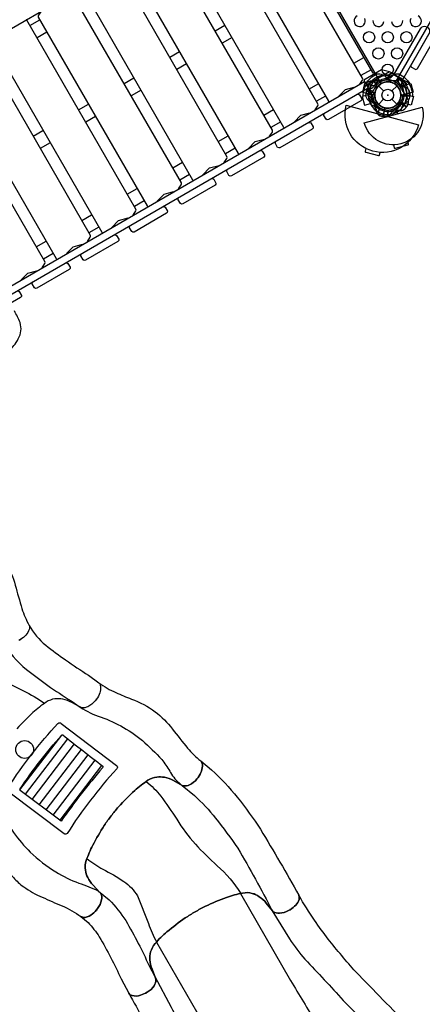
# Model space of a CAD drawing. Extents: x -391 to 458, y -353 to 410.
# Drawn here: x -188 to -134, y -243 to -112 of the extents above; entities that cross this region are included whole.
import ezdxf

# ---------------------------------------------------------------- set-up
doc = ezdxf.new("R2010")
doc.units = 0
doc.header["$LTSCALE"] = 10
doc.header["$MEASUREMENT"] = 0
doc.layers.get('Defpoints').update_dxf_attribs({"linetype": 'CONTINUOUS'})
for name, color, linetype in [('PW_CHECK', 220, 'CONTINUOUS'), ('PW_DIMS_ASTM', 30, 'CONTINUOUS'), ('PW_STRUCTURE', 140, 'CONTINUOUS')]:
    doc.layers.add(name, color=color, linetype=linetype)
doc.styles.get("Standard").update_dxf_attribs({"font": 'tahoma.ttf', "width": 0.9})
doc.dimstyles.new('PW_Imperial', dxfattribs={"dimtxt": 5, "dimasz": 5, "dimexe": 2, "dimexo": 4, "dimgap": 1, "dimtad": 0, "dimtih": 1, "dimtoh": 1, "dimdec": 0, "dimrnd": 1, "dimzin": 0, "dimdsep": 46, "dimlunit": 3, "dimtxsty": 'Standard', "dimcen": 0.09, "dimse1": 1, "dimse2": 1, "dimadec": 0, "dimazin": 0, "dimtfac": 1, "dimtdec": 0, "dimtofl": 0, "dimtmove": 0, "dimatfit": 3, "dimfxl": 1, "dimtolj": 1, "dimtzin": 0, "dimarcsym": 0})

# ---------------------------------------------------------------- blocks, each defined once
blk = doc.blocks.new('*D3')
at = {"layer": 'Defpoints', "color": 0, "transparency": 16777216}
for p in [(-376.93, 379.07), (-73.28, 379.07), (-173.72, -352.56)]:
    blk.add_point(p, dxfattribs=at)
at = {"layer": 'PW_DIMS_ASTM', "color": 0, "lineweight": -2, "transparency": 16777216}
for p, q in [((-376.93, 374.07), (-376.93, 21.13)), ((-376.93, -347.56), (-376.93, 5.39))]:
    blk.add_line(p, q, dxfattribs=at)
at = {"layer": 'PW_DIMS_ASTM', "color": 0, "transparency": 16777216}
for points in [[(-377.77, 374.07), (-376.1, 374.07), (-376.93, 379.07)], [(-377.77, -347.56), (-376.1, -347.56), (-376.93, -352.56)]]:
    blk.add_solid(points, dxfattribs=at)
at = {"layer": 'PW_DIMS_ASTM', "color": 0, "transparency": 16777216, "char_height": 5, "attachment_point": 5}
for s, insert in [("\\A1;61'", (-376.93, 16.86)), ('\\A1;[18.58M]', (-376.93, 8.99))]:
    blk.add_mtext(s, dxfattribs=dict(at, insert=insert))
blk = doc.blocks.new('*D4')
at = {"layer": 'Defpoints', "color": 0, "transparency": 16777216}
for p in [(457.07, 403.07), (457.07, -111.23), (-352.93, -155.85)]:
    blk.add_point(p, dxfattribs=at)
at = {"layer": 'PW_DIMS_ASTM', "color": 0, "lineweight": -2, "transparency": 16777216}
for p, q in [((-347.93, 403.07), (39.12, 403.07)), ((452.07, 403.07), (65.01, 403.07))]:
    blk.add_line(p, q, dxfattribs=at)
at = {"layer": 'PW_DIMS_ASTM', "color": 0, "transparency": 16777216}
for points in [[(-347.93, 403.9), (-347.93, 402.24), (-352.93, 403.07)], [(452.07, 403.9), (452.07, 402.24), (457.07, 403.07)]]:
    blk.add_solid(points, dxfattribs=at)
at = {"layer": 'PW_DIMS_ASTM', "color": 0, "transparency": 16777216, "char_height": 5, "attachment_point": 5}
for s, insert in [('\\A1;67\'-6"', (52.07, 406.67)), ('\\A1;[20.57M]', (52.07, 398.8))]:
    blk.add_mtext(s, dxfattribs=dict(at, insert=insert))

msp = doc.modelspace()

# ---------------------------------------------------------------- linework, layer by layer
at = {"layer": 'PW_CHECK'}
for p in [(-138.67, -121.63, 0), (-138.67, -121.63, 0), (-138.67, -121.63, 72), (-138.67, -121.63, 72), (-138.67, -121.63, -6), (-138.67, -121.63, 4), (-187.74, -194.31, 56), (-187.74, -194.31, 56), (-177.6, -202.27, 43.99), (-177.6, -202.27, 43.99), (-177.59, -202.27, 43.99), (-164, -212.7, 31.99), (-164, -212.7, 31.99), (-177.56, -230.36, 31.99), (-177.56, -230.36, 31.99), (-151.7, -230.35, 19.99), (-151.7, -230.35, 19.99), (-170.98, -241.48, 19.99), (-170.98, -241.48, 19.99)]:
    msp.add_point(p, dxfattribs=at)
at = {"layer": 'PW_STRUCTURE'}
for p, q in [((-138.45, -118.53, 72), (-141.51, -120.3, 72)), ((-138.35, -118.56, 72), (-138.45, -118.53, 72)), ((-138.05, -118.7, 72), (-138.35, -118.56, 72)), ((-141.51, -120.3, 72), (-141.12, -120.97, 72)), ((-140.91, -120.32, -6), (-141.22, -121.46, -6)), ((-141.15, -120.85, 72), (-140.98, -120.78, 72)), ((-140.91, -120.32, -6), (-140.9, -120.32, -6)), ((-140.42, -119.71, 0), (-140.24, -119.74, 0)), ((-140.12, -120.63, 0), (-140.19, -120.69, 0)), ((-139.9, -120.39, 0), (-139.22, -121.08, 0)), ((-138.11, -121.08, 0), (-137.43, -120.39, 0)), ((-136.42, -120.32, 4), (-136.43, -120.32, 4)), ((-136.42, -120.32, 4), (-136.11, -121.46, 4)), ((-141.27, -121.62, 4), (-141.26, -121.61, 4)), ((-141.27, -121.62, 4), (-140.96, -122.76, 4)), ((-140.51, -121.65, -6), (-141.22, -121.46, -6)), ((-140.34, -121.12, -6), (-140.51, -121.65, -6)), ((-140.42, -121.49, 72), (-140.45, -121.58, 72)), ((-140.37, -122.03, 4), (-140.25, -122.57, 4)), ((-139.9, -122.87, 0), (-139.22, -122.18, 0)), ((-138.11, -122.18, 0), (-137.43, -122.87, 0)), ((-137.08, -122.57, -6), (-136.96, -122.02, -6)), ((-136.82, -121.65, 4), (-136.99, -121.12, 4)), ((-135.71, -121.71, 72), (-136.91, -121.71, 72)), ((-136.11, -121.46, 4), (-136.82, -121.65, 4)), ((-136.06, -121.61, -6), (-136.37, -122.76, -6)), ((-136.06, -121.61, -6), (-136.07, -121.61, -6)), ((-135.72, -121.38, 72), (-135.71, -121.71, 72)), ((-140.25, -122.57, 4), (-140.96, -122.76, 4)), ((-139.35, -124.51, 72), (-139.04, -123.35, 72)), ((-136.14, -123.18, 0), (-137.18, -122.58, 0)), ((-136.37, -122.76, -6), (-137.08, -122.57, -6)), ((-135.99, -122.88, 0), (-136.14, -123.18, 0)), ((-139.67, -124.41, 72), (-139.35, -124.51, 72))]:
    msp.add_line(p, q, dxfattribs=at)
at = {"layer": 'PW_STRUCTURE', "linetype": 'Continuous'}
for p, q in [((-138.06, -119.1, 0), (-137.93, -118.93, 0)), ((-137.86, -118.92, 0), (-136.73, -119.57, 0)), ((-136.7, -119.65, 0), (-136.77, -119.84, 0))]:
    msp.add_line(p, q, dxfattribs=at)
at = {"layer": 'PW_STRUCTURE'}
for points, elevation in [([(-121.56, -91.99), (-137.78, -120.09, 0.267949), (-139.56, -120.09), (-155.78, -91.99, 0.267949), (-154.88, -90.45), (-122.45, -90.45, 0.267949)], 72), ([(-135.5, -117.9), (-135.01, -118.18, 0.376648), (-134.7, -118.08), (-132.2, -113.75, 0.376972), (-132.26, -113.42), (-132.75, -113.14, 0.376973), (-133.06, -113.25), (-135.56, -117.58, 0.376647)], 0), ([(-144.21, -122.99), (-134.55, -125.58, -0.999545), (-144.21, -122.99)], -6), ([(-141.82, -125.32), (-134.09, -123.25, -0.999427), (-141.82, -125.32)], 4), ([(-181.91, -220.24), (-189.28, -214.68, -0.399752), (-189.38, -214.08, -0.045784), (-182.73, -205.49, -0.446592), (-182.31, -205.49), (-174.93, -211.09, -0.432578), (-174.88, -211.57, 0.044788), (-181.49, -220.17, -0.419074)], 43.99), ([(-182.31, -218.52), (-187.78, -214.43, -0.242115), (-187.78, -214.23, -0.036736), (-182.26, -207.09, -0.335555), (-182.09, -207.04, 0.001332), (-176.74, -211.2, -0.26299), (-176.79, -211.41, 0.022561)], 43.99)]:
    msp.add_lwpolyline(points, format="xyb", close=True, dxfattribs=dict(at, elevation=elevation))
for points, elevation in [([(-215.89, -128.27), (-156.65, -94.07)], 72), ([(-140.42, -118.6), (-140.63, -118.72), (-155.13, -93.61), (-154.92, -93.48)], 72), ([(-186.48, -112.34), (-185.16, -111.58)], 72), ([(-161.73, -113.06), (-160.43, -112.31)], 72), ([(-184.21, -113.22), (-185.53, -113.98)], 72), ([(-159.48, -113.96), (-160.78, -114.71)], 72), ([(-167.81, -116.57), (-166.51, -115.82)], 72), ([(-143.2, -117.37), (-141.86, -116.6)], 72), ([(-165.56, -117.47), (-166.86, -118.22)], 72), ([(-140.91, -118.25), (-142.25, -119.02)], 72), ([(-138.45, -118.53), (-139.5, -118.27), (-141.89, -119.65), (-141.51, -120.3)], 72), ([(-173.9, -120.09), (-172.59, -119.33)], 72), ([(-138.05, -118.7), (-137.87, -118.78)], 72), ([(-201.03, -154.01), (-141.79, -119.81)], 72), ([(-141.28, -120.7), (-200.52, -154.9)], 72), ([(-149.15, -120.81), (-147.96, -120.13)], 72), ([(-145.21, -121.78), (-144.34, -120.89), (-143.14, -120.59)], 72), ([(-140.9, -120.32), (-141.76, -120.09), (-142.06, -121.24), (-141.22, -121.46)], -6), ([(-140.19, -120.69), (-140.23, -120.72)], 0), ([(-138.23, -119.9), (-138.19, -119.89)], 72), ([(-136.43, -120.32), (-135.57, -120.09), (-135.27, -121.23), (-136.11, -121.46)], 4), ([(-171.64, -120.98), (-172.95, -121.73)], 72), ([(-147.01, -121.77), (-148.2, -122.45)], 72), ([(-141.26, -121.61), (-142.11, -121.84), (-141.8, -122.99), (-140.96, -122.76)], 4), ([(-140.45, -121.58), (-140.48, -121.63)], 72), ([(-135.71, -121.71), (-136.92, -121.71)], 72), ([(-136.92, -121.73), (-135.71, -121.73)], 72), ([(-136.07, -121.61), (-135.22, -121.84), (-135.53, -122.99), (-136.37, -122.76)], -6), ([(-179.98, -123.6), (-178.66, -122.84)], 72), ([(-139.79, -123.28), (-140.02, -124.12)], -6), ([(-139.35, -124.51), (-139.04, -123.34)], 72), ([(-139.02, -123.34), (-139.33, -124.51)], 72), ([(-137.32, -124.12), (-137.55, -123.29)], 4), ([(-137.2, -122.59), (-136.15, -123.19)], 0), ([(-136.14, -123.18), (-137.19, -122.57)], 0), ([(-136.82, -123.45), (-136.58, -122.69)], 72), ([(-177.71, -124.48), (-179.03, -125.24)], 72), ([(-155.23, -124.32), (-153.93, -123.57)], 72), ([(-151.18, -125.23), (-150.3, -124.33), (-149.08, -124.02)], 72), ([(-138.82, -123.62), (-138.59, -124.46)], 4), ([(-138.75, -124.45), (-138.53, -123.62)], -6), ([(-137.39, -123.88), (-138.18, -123.92)], 72), ([(-137.98, -124.13), (-137.39, -123.59)], 0), ([(-152.98, -125.21), (-154.28, -125.96)], 72), ([(-186.05, -127.1), (-184.74, -126.35)], 72), ([(-161.31, -127.83), (-160.01, -127.08)], 72), ([(-183.79, -127.99), (-185.1, -128.75)], 72), ([(-159.06, -128.73), (-160.36, -129.48)], 72), ([(-157.27, -128.75), (-156.38, -127.84), (-155.15, -127.52)], 72), ([(-167.4, -131.34), (-166.09, -130.59)], 72), ([(-163.37, -132.26), (-162.47, -131.34), (-161.21, -131.02)], 72), ([(-165.14, -132.23), (-166.45, -132.99)], 72), ([(-173.48, -134.85), (-172.16, -134.1)], 72), ([(-169.46, -135.78), (-168.55, -134.85), (-167.28, -134.52)], 72), ([(-171.21, -135.74), (-172.53, -136.5)], 72), ([(-179.55, -138.36), (-178.24, -137.61)], 72), ([(-177.29, -139.25), (-178.6, -140.01)], 72), ([(-175.54, -139.29), (-174.63, -138.36), (-173.36, -138.03)], 72), ([(-185.63, -141.87), (-184.33, -141.12)], 72), ([(-181.61, -142.79), (-180.71, -141.87), (-179.45, -141.55)], 72), ([(-183.38, -142.77), (-184.68, -143.52)], 72), ([(-187.67, -146.3), (-186.78, -145.39), (-185.55, -145.07)], 72), ([(-187.81, -214.34), (-182.22, -207.08)], 43.99), ([(-187.07, -214.93), (-181.42, -207.57)], 43.99), ([(-186.19, -215.63), (-180.51, -208.24)], 43.99), ([(-185.24, -216.34), (-179.6, -208.98)], 43.99), ([(-184.32, -217.02), (-178.68, -209.7)], 43.99), ([(-183.39, -217.72), (-177.77, -210.4)], 43.99), ([(-182.46, -218.41), (-176.86, -211.09)], 43.99)]:
    msp.add_lwpolyline(points, dxfattribs=dict(at, elevation=elevation))
for points, elevation in [([(-142.41, -120.16), (-142.05, -119.62, 0.253663), (-142.05, -119.36), (-156.56, -94.23)], 72), ([(-160.8, -96.46), (-161.16, -97.01, 0.253644), (-161.16, -97.27), (-146.61, -122.46, 0.109893), (-146.53, -122.54)], 72), ([(-148.37, -123.6), (-148.01, -123.05, 0.246618), (-148, -122.8), (-162.55, -97.6, 0.108083), (-162.63, -97.52, 0.108083)], 72), ([(-154.45, -127.11), (-154.09, -126.56, 0.239332), (-154.08, -126.31), (-168.63, -101.11, 0.106316), (-168.71, -101.03, 0.106316)], 72), ([(-166.76, -99.9), (-167.12, -100.45, 0.246584), (-167.13, -100.71), (-152.58, -125.91, 0.108082), (-152.49, -125.99)], 72), ([(-172.84, -103.41), (-173.2, -103.96, 0.239281), (-173.21, -104.22), (-158.66, -129.42, 0.106317), (-158.57, -129.5)], 72), ([(-160.53, -130.63), (-160.17, -130.08, 0.23427), (-160.16, -129.82), (-174.71, -104.62, 0.104623), (-174.8, -104.54, 0.104623)], 72), ([(-178.91, -106.92), (-179.28, -107.47, 0.231902), (-179.28, -107.73), (-164.74, -132.93, 0.104626), (-164.65, -133)], 72), ([(-166.62, -134.14), (-166.26, -133.59, 0.225172), (-166.25, -133.33), (-180.8, -108.14, 0.102987), (-180.89, -108.06, 0.102987)], 72), ([(-172.7, -137.65), (-172.34, -137.1, 0.224394), (-172.33, -136.84), (-186.88, -111.65, 0.102983), (-186.96, -111.57, 0.102983)], 72), ([(-184.99, -110.43), (-185.35, -110.98, 0.224403), (-185.36, -111.24), (-170.81, -136.43, 0.102988), (-170.72, -136.51)], 72), ([(-137.86, -118.92), (-134.32, -112.78, -1.000024), (-133.18, -113.44), (-136.72, -119.58)], 0), ([(-191.07, -113.94), (-191.43, -114.49, 0.224481), (-191.44, -114.75), (-176.89, -139.94, 0.102987), (-176.8, -140.02)], 72), ([(-178.77, -141.16), (-178.41, -140.61, 0.231879), (-178.4, -140.35), (-192.95, -115.15, 0.104614), (-193.04, -115.08, 0.104614)], 72), ([(-197.15, -117.45), (-197.52, -118, 0.231968), (-197.52, -118.26), (-182.98, -143.46, 0.104616), (-182.89, -143.53)], 72), ([(-184.85, -144.67), (-184.49, -144.12, 0.239264), (-184.48, -143.86), (-199.03, -118.66, 0.1063), (-199.11, -118.58, 0.1063)], 72), ([(-141.98, -121.81, -0.147936), (-141.36, -119.92, -0.1355), (-140.6, -119.63, -0.089387), (-140.02, -119.66, 0.238207), (-138.48, -119.25, -0.09634), (-137.99, -118.93, -0.149752), (-137.19, -118.81, -0.154716), (-135.72, -120.13)], 4), ([(-141.62, -120.13, -0.147936), (-140.14, -118.8, -0.1355), (-139.34, -118.93, -0.089387), (-138.85, -119.25, 0.238207), (-137.32, -119.66, -0.09634), (-136.73, -119.63, -0.149752), (-135.97, -119.92, -0.154716), (-135.37, -121.8)], -6), ([(-141.24, -120.23, -0.205188), (-139.3, -118.94)], -6), ([(-136.09, -120.23, 0.205015), (-138.03, -118.94, 0.205015)], 4), ([(-137.6, -118.97), (-137.48, -119.05, -0.190943), (-137.28, -119.44, 0.090979), (-137.24, -119.88, 0.042578), (-137.15, -120.06, 0.042578)], 72), ([(-141.59, -121.7, -0.205188), (-140.56, -119.62)], 4), ([(-141.3, -120.52), (-141.32, -120.64, 0.190943), (-141.19, -121.06, -0.090979), (-140.91, -121.4, -0.042578), (-140.84, -121.59)], 0), ([(-140.85, -119.82, 0.052923), (-140.94, -119.9, 0.052923)], 0), ([(-140.22, -120.64, -0.012085), (-140.26, -120.9)], 0), ([(-138.27, -119.82, 0.015021), (-138.06, -119.99)], 72), ([(-136.81, -119.82), (-136.82, -120.12, 0.210452), (-136.72, -120.37), (-136.22, -120.78)], 72), ([(-135.74, -121.7, 0.205015), (-136.77, -119.62, 0.205015)], -6), ([(-142.72, -121.53, -0.29676), (-142.44, -121.6), (-142.14, -122.12, -0.358316), (-142.25, -122.41), (-146.58, -124.91, -0.358189), (-146.9, -124.86), (-147.2, -124.34, -0.30562), (-147.12, -124.07, -0.30562)], 72), ([(-141.46, -121.16, 0.052923), (-141.5, -121.27, 0.052923)], 72), ([(-141.5, -121.98), (-141.46, -122.1, 0.190943), (-141.14, -122.4, -0.090979), (-140.72, -122.56, -0.042578), (-140.57, -122.69)], 72), ([(-141.26, -121.66), (-141.04, -121.86, -0.210452), (-140.93, -122.11), (-141, -122.76)], 0), ([(-140.51, -121.55, -0.012085), (-140.41, -121.79)], 72), ([(-136.87, -122.86, -0.097152), (-136.55, -122.69, 0.135539), (-135.96, -122.43, 0.166891), (-135.71, -121.73)], 72), ([(-140.89, -122.95), (-140.6, -123.02, -0.210452), (-140.38, -123.18), (-140.12, -123.77)], 72), ([(-137.73, -123.6, -0.097152), (-137.37, -123.6, 0.135539), (-136.73, -123.68, 0.166891), (-136.15, -123.19)], 0), ([(-137.94, -123.68, 0.097152), (-138.19, -123.94, -0.135539), (-138.59, -124.45, -0.166891), (-139.33, -124.51)], 72), ([(-149.21, -125.28, -0.296779), (-148.94, -125.35), (-148.64, -125.87, -0.358316), (-148.75, -126.16), (-153.08, -128.66, -0.358189), (-153.39, -128.61), (-153.69, -128.09, -0.30564), (-153.62, -127.82, -0.30564)], 72), ([(-141.61, -128.76), (-141.7, -129.1, 0.414214), (-141.61, -129.25), (-139.92, -129.7, 0.414214), (-139.77, -129.61), (-139.68, -129.28)], -6), ([(-137.91, -128.28), (-137.82, -128.65, 0.414214), (-137.66, -128.73), (-135.97, -128.28, 0.414214), (-135.89, -128.13), (-135.98, -127.77)], 4), ([(-155.71, -129.03, -0.296798), (-155.43, -129.1), (-155.13, -129.62, -0.358316), (-155.24, -129.91), (-159.57, -132.41, -0.358189), (-159.89, -132.36), (-160.19, -131.84, -0.305659), (-160.11, -131.57, -0.305659)], 72), ([(-162.2, -132.78, -0.296816), (-161.93, -132.85), (-161.63, -133.37, -0.358316), (-161.74, -133.66), (-166.07, -136.16, -0.358189), (-166.38, -136.11), (-166.68, -135.59, -0.305679), (-166.61, -135.32, -0.305679)], 72), ([(-168.7, -136.53, -0.296835), (-168.42, -136.6), (-168.12, -137.12, -0.358316), (-168.24, -137.41), (-172.57, -139.91, -0.358189), (-172.88, -139.86), (-173.18, -139.34, -0.305698), (-173.1, -139.07, -0.305698)], 72), ([(-175.19, -140.28, -0.296854), (-174.92, -140.35), (-174.62, -140.87, -0.358316), (-174.73, -141.16), (-179.06, -143.66, -0.358189), (-179.37, -143.61), (-179.67, -143.09, -0.305718), (-179.6, -142.82, -0.305718)], 72), ([(-181.69, -144.03, -0.296873), (-181.41, -144.1), (-181.11, -144.62, -0.358316), (-181.23, -144.91), (-185.56, -147.41, -0.358189), (-185.87, -147.36), (-186.17, -146.84, -0.305737), (-186.09, -146.57, -0.305737)], 72), ([(-188.18, -147.78, -0.296891), (-187.91, -147.85), (-187.61, -148.37, -0.358316), (-187.72, -148.66), (-192.05, -151.16, -0.358189), (-192.36, -151.11), (-192.66, -150.59, -0.305757), (-192.59, -150.32, -0.305757)], 72), ([(-195.15, -177.57, 0.059937), (-193.55, -179.64, 0.012536), (-191.99, -181.24, -0.069091), (-189.69, -184.02, -0.06465), (-188.45, -187.04, 0.003914), (-187.55, -190.17, 0.049951), (-186.59, -192.41, -0.291471)], 68), ([(-194.36, -192.15, -0.024682), (-193.41, -194.14, 0.001541), (-192.53, -196.35, 0.064101), (-191.35, -198.48, 0.097063), (-189.46, -200.05, 0.017168), (-187.35, -201.15, -0.040596), (-184.53, -202.8, -6.433139)], 56), ([(-186.59, -192.41, -0.191491), (-186.65, -193.16, -0.084689), (-187.16, -193.86, -0.06649), (-187.97, -194.44, -0.1067)], 56), ([(-186.59, -192.41, -0.191491), (-186.65, -193.16, -0.084689), (-187.16, -193.86, -0.06649), (-187.97, -194.44, -0.1067)], 68), ([(-186.59, -192.41, 0.088782), (-184.36, -195.07, 0.008846), (-181.71, -197.03, 0.012748), (-178.65, -199.06), (-177.26, -200.07)], 56), ([(-190.14, -194.47, 0.098231), (-186.95, -198.31, 0.009096), (-184.1, -200.42, 0.012352), (-180.97, -202.5), (-179.75, -203.33)], 56), ([(-177.26, -200.07, -0.191491), (-177.03, -200.79, -0.084689), (-177.23, -201.63, -0.06649), (-177.75, -202.48, -0.1067), (-178.74, -203.27, -0.145495), (-179.58, -203.4), (-179.74, -203.34), (-180.9, -202.69, 0.07567), (-182.08, -202.26, 0.080081), (-183.13, -202.22, 0.117439), (-184.32, -202.66, 0.038347), (-186.07, -204.03, 0.022835), (-188.24, -206.2, 0.020552)], 43.99), ([(-177.26, -200.07, -0.191491), (-177.03, -200.79, -0.084689), (-177.23, -201.63, -0.06649), (-177.75, -202.48, -0.1067), (-178.74, -203.27, -0.145495), (-179.58, -203.4), (-179.74, -203.34), (-180.9, -202.69, 0.07567), (-182.08, -202.26, 0.080081), (-183.13, -202.22, 0.117439), (-184.32, -202.66, 0.038347), (-186.07, -204.03, 0.022835), (-188.24, -206.2, 0.020552)], 56), ([(-177.26, -200.07, 0.059937), (-174.99, -201.37, 0.012536), (-172.93, -202.25, -0.069091), (-169.74, -203.93, -0.06465), (-167.44, -206.25, 0.003914), (-165.41, -208.8, 0.049951), (-163.66, -210.5, -0.291471)], 43.99), ([(-179.75, -203.33, 0.074112), (-176.98, -204.64, -0.050227), (-174, -206.04, -0.07023), (-171.13, -208.08, -0.039089), (-168.58, -210.68, -0.037253), (-167.57, -212.26, 0.079697), (-166.16, -213.76, -4.502642)], 43.99), ([(-179.66, -231.28, 0.124676), (-179.12, -231.39, 0.137085), (-178.11, -230.93, 0.064142), (-177.43, -230.2, 0.118713), (-176.92, -229.04, 0.175553), (-177.01, -228.2), (-177.12, -228.06), (-178.03, -227.1, -0.07567), (-178.76, -226.07, -0.080081), (-179.07, -225.07, -0.117439), (-178.95, -223.8, -0.038347), (-178.08, -221.75, -0.022835), (-176.54, -219.11, -0.020552), (-175.63, -217.84, -0.020552), (-174.64, -216.63, -0.022835), (-172.48, -214.46, -0.038347), (-170.73, -213.09, -0.117439), (-169.54, -212.65, -0.072554), (-168.49, -212.69, -0.07567), (-167.3, -213.12), (-166.15, -213.77), (-165.99, -213.83, 0.145495), (-165.15, -213.7, 0.1067), (-164.16, -212.91, 0.06649), (-163.64, -212.06, 0.084689), (-163.44, -211.22, 0.191491), (-163.66, -210.5)], 31.99), ([(-163.66, -210.5, -0.191491), (-163.44, -211.22, -0.084689), (-163.64, -212.06, -0.06649), (-164.16, -212.91, -0.1067), (-165.15, -213.7, -0.145495), (-165.99, -213.83), (-166.15, -213.77), (-167.3, -213.12, 0.07567), (-168.49, -212.69, 0.080081), (-169.54, -212.65, 0.117439), (-170.73, -213.09, 0.038347), (-172.48, -214.46, 0.022835), (-174.64, -216.63, 0.020552), (-175.63, -217.84, 0.020552), (-176.54, -219.11, 0.022835), (-178.08, -221.75, 0.038347), (-178.95, -223.8, 0.117439), (-179.07, -225.07, 0.080081), (-178.76, -226.07, 0.07567), (-178.03, -227.1), (-177.12, -228.06), (-177.01, -228.2, -0.175553), (-176.92, -229.04, -0.118713), (-177.43, -230.2, -0.064142), (-178.11, -230.93, -0.137085), (-179.12, -231.39, -0.124676), (-179.66, -231.28)], 43.99), ([(-163.66, -210.5), (-162.21, -211.71, -0.039824), (-158.77, -215.36, -0.026874), (-155.68, -219.63, -0.009205), (-150.54, -228.44, -0.013698)], 31.99), ([(-170.94, -213.23, -0.056115), (-169, -215.21, -0.022628), (-166.87, -218.28, 0.040889), (-164.38, -221.62, 0.017554), (-161.46, -224.49, -0.074485), (-158.31, -228.18, -4.378082)], 31.99), ([(-166.16, -213.76), (-164.51, -215.11, -0.041716), (-161.69, -218.15, -0.018594), (-158.71, -222.15, -0.013576), (-154.11, -230.49, 0.026593)], 31.99), ([(-190.89, -217.44, -0.064451), (-188.68, -220.06, 0.035304), (-186.43, -222.68, 0.057331), (-183.02, -225.31, 0.044731), (-179.96, -226.82, -0.041096), (-177.3, -227.87, 12612.027756)], 43.99), ([(-193.25, -220.85, -0.059842), (-190.45, -223.9, 0.022648), (-188.69, -226.07, 0.049297), (-187.31, -227.3, 0.058573), (-184.84, -228.69, 0.010865), (-182.17, -229.85, -0.057073), (-179.66, -231.28, -13.904627)], 43.99), ([(-178.86, -223.54, 0.03012), (-176.73, -224.97, -0.038233), (-173.94, -226.58, -0.107028), (-172.11, -228.51), (-170.66, -232.19, 0.034253), (-169.57, -234.67, 10.527575)], 31.99), ([(-177.3, -227.87), (-175.9, -229.05, -0.051957), (-173.68, -231.81, -0.010368), (-172, -234.86, -0.011848), (-170.59, -237.76), (-169.79, -239.27)], 31.99), ([(-173.28, -241.52, 0.124676), (-172.82, -241.83, 0.137085), (-171.71, -241.78, 0.064142), (-170.81, -241.37, 0.118713), (-169.89, -240.5, 0.175553), (-169.65, -239.68), (-169.69, -239.51), (-170.17, -238.28, -0.07567), (-170.45, -237.05, -0.080081), (-170.35, -236, -0.117439), (-169.76, -234.88, -0.038347), (-168.17, -233.32, -0.022835), (-165.73, -231.46, -0.020552), (-164.4, -230.64, -0.020552), (-163.03, -229.9, -0.022835), (-160.2, -228.73, -0.038347), (-158.06, -228.13, -0.117439), (-156.79, -228.18, -0.072554), (-155.84, -228.62, -0.07567), (-154.91, -229.47), (-154.09, -230.51), (-153.96, -230.63, 0.145495), (-153.14, -230.83, 0.1067), (-151.92, -230.48, 0.06649), (-151.11, -229.9, 0.084689), (-150.6, -229.2, 0.191491), (-150.54, -228.44)], 31.99), ([(-150.54, -228.44, -0.191491), (-150.6, -229.2, -0.084689), (-151.11, -229.9, -0.06649), (-151.92, -230.48, -0.1067), (-153.14, -230.83, -0.145495), (-153.96, -230.63), (-154.09, -230.51), (-154.91, -229.47, 0.07567), (-155.84, -228.62, 0.080081), (-156.79, -228.18, 0.117439), (-158.06, -228.13, 0.038347), (-160.2, -228.73, 0.022835), (-163.03, -229.9, 0.020552), (-164.4, -230.64, 0.020552), (-165.73, -231.46, 0.022835), (-168.17, -233.32, 0.038347), (-169.76, -234.88, 0.117439), (-170.35, -236, 0.080081), (-170.45, -237.05, 0.07567), (-170.17, -238.28), (-169.69, -239.51), (-169.65, -239.68, -0.175553), (-169.89, -240.5, -0.118713), (-170.81, -241.37, -0.064142), (-171.71, -241.78, -0.137085), (-172.82, -241.83, -0.124676), (-173.28, -241.52)], -0.01), ([(-158.33, -228.19), (-151.65, -239.8, 0.012038), (-148.17, -245.46, -1.055567)], -0.01), ([(-133.93, -248.72, 0.092116), (-134.29, -247.86, 0.036069), (-135.7, -246.1, 0.001842), (-142.95, -238.65, -0.013299), (-146.63, -234.28, -0.011005), (-148.44, -231.77, -0.02383), (-150.54, -228.44)], -0.01), ([(-179.66, -231.28), (-178.72, -232.08, -0.046844), (-177.21, -233.97, -0.010011), (-175.67, -236.77, -0.012244), (-174.3, -239.59), (-173.28, -241.52)], 31.99), ([(-154.1, -230.5), (-151.8, -234.24, 0.030296), (-149.73, -236.98, -0.005577), (-144.61, -242.46), (-139.4, -247.65), (-138.34, -248.79, -0.027119), (-137.11, -250.28, 0.122863), (-136.18, -250.58, 0.126304), (-135.3, -250.42, 0.125622), (-134.31, -249.47, 0.119383), (-134.09, -248.64, 0.108134), (-134.29, -247.86)], -0.01), ([(-169.58, -234.68), (-162.87, -246.28, -0.013859), (-159.7, -252.12, 1.055567)], -0.01), ([(-169.79, -239.27), (-167.6, -243.36, -0.030296), (-166.26, -246.52, 0.005577), (-164.08, -253.7), (-162.19, -260.8), (-161.74, -262.29, 0.027119), (-161.07, -264.1, -0.122863), (-161.27, -265.06, -0.126304), (-161.85, -265.73, -0.125622), (-163.17, -266.12, -0.119383), (-164, -265.9, -0.108134), (-164.57, -265.33)], -0.01), ([(-173.28, -241.52, -0.02645), (-171.42, -245.03, -0.011005), (-170.15, -247.85, -0.013299), (-168.21, -253.23, 0.001842), (-165.39, -263.23, 0.036069), (-164.57, -265.33, 0.092116), (-164.01, -266.08, 0.047605), (-163.41, -266.51, 0.050645), (-162.68, -266.71), (-162.08, -266.75), (-161.1, -266.93, 0.029933), (-157.59, -267.79, 0.048795), (-153.46, -268.1, 0.040929), (-150.71, -267.91, 0.097333), (-144.21, -265.65, 0.097333), (-139, -261.16, 0.040929), (-137.45, -258.87, 0.048795), (-135.66, -255.14, 0.029933), (-134.64, -251.67), (-134.31, -250.73), (-134.05, -250.19, 0.050645)], -0.01)]:
    msp.add_lwpolyline(points, format="xyb", dxfattribs=dict(at, elevation=elevation))
msp.add_lwpolyline([(-190.06, -156.32, 0.004936), (-189.86, -156.17, 0.057546), (-188.63, -155.07, 0.081558), (-188.04, -154.16, 0.213828), (-187.79, -152, 0.03437), (-188.56, -150.44)], format="xyb", dxfattribs=at)
for centre, radius in [((-141.17, -113.91, 72), 0.75), ((-138.67, -113.91, 72), 0.75), ((-136.17, -113.91, 72), 0.75), ((-139.92, -116.07, 72), 0.75), ((-137.42, -116.07, 72), 0.75), ((-138.67, -118.24, 72), 0.75), ((-138.67, -121.63, 0), 1.75), ((-138.67, -121.63, 0), 0.781), ((-187.18, -208.98, -0.01), 1.19)]:
    msp.add_circle(centre, radius, dxfattribs=at)
for centre, radius, start, end in [((-142.42, -111.74, 72), 0.75, 115.1306, 26.8957), ((-139.92, -111.74, 72), 0.75, 173.7635, 353.1511), ((-137.42, -111.74, 72), 0.75, 186.8488, 6.2365), ((-134.92, -111.74, 72), 0.75, 153.1042, 64.8693), ((-138.67, -121.63, 72), 2.6, 120, 162.5202), ((-138.67, -121.63, 0), 2.6, 76.5778, 132.5202), ((-138.54, -122.12, 0), 2.72, 93.9885, 115.4885), ((-138.8, -118.4, 0), 1.01, 273.9885, 316.5612), ((-138.04, -119.31, 72), 0.614, 90.4317, 252.5757), ((-138.04, -119.31, 72), 0.559, 36.9663, 245.8752), ((-138.67, -121.63, 72), 2.6, 22.5038, 60), ((-138.67, -121.63, 72), 2.59, 44.2769, 57.6692), ((-140.85, -121.46, 72), 0.68, 115.9824, 153.7595), ((-140.74, -120.43, 0), 0.562, 338.031, 189.2698), ((-138.67, -121.63, 72), 2.6, 163.7022, 232.6763), ((-141.28, -119.94, 72), 0.893, 290.0232, 325.4885), ((-140.68, -119.15, -6), 1.19, 259.1184, 308.5112), ((-140.47, -120.39, 0), 0.68, 85.9824, 123.7595), ((-140.74, -120.43, 0), 0.613, 334.8179, 99.709), ((-138.31, -121.99, 72), 2.72, 123.9885, 145.4885), ((-138.67, -121.63, 4), 2, 50.7061, 159.3354), ((-138.67, -121.63, 72), 1.76, 80.4568, 257.6053), ((-138.67, -121.63, 72), 1.76, 357.3947, 175.6264), ((-138.67, -121.63, 4), 1.75, 16.9247, 193.1168), ((-138.67, -121.63, 0), 1.75, 155.3246, 326.7109), ((-138.67, -121.63, -6), 1.75, 346.9247, 163.1168), ((-140.09, -118.86, 0), 0.893, 260.0232, 295.4885), ((-138.67, -121.63, 0), 1.76, 327.3947, 145.6264), ((-138.67, -121.63, -6), 2, 20.7061, 129.3354), ((-140.39, -118.9, 72), 1.01, 303.9885, 307.3735), ((-138.67, -121.63, 72), 1.75, 258.2891, 69.6754), ((-138.29, -119.4, 72), 0.5, 260.4568, 277.2044), ((-138.67, -121.63, 72), 2.18, 289.5828, 45.9285), ((-136.73, -118.76, 72), 1.25, 228.8941, 231.6563), ((-138.67, -121.63, 72), 2.22, 37.6328, 58.466), ((-136.66, -119.15, 4), 1.19, 231.4546, 280.9982), ((-138.67, -121.63, 72), 2.59, 299.5996, 19.194), ((-135.94, -119.29, 72), 1.37, 225.3892, 257.2646), ((-135.55, -120.11, 0), 1.25, 167.6025, 201.6563), ((-138.67, -121.63, 0), 2.6, 352.5038, 43.3791), ((-138.67, -121.63, 0), 2.22, 7.6328, 28.466), ((-136.57, -121.42, 72), 0.85, 3, 67.7343), ((-141.07, -121.63, 72), 0.562, 8.031, 219.2698), ((-141.07, -121.63, 72), 0.613, 4.8179, 129.709), ((-141.65, -120.48, 4), 1.19, 289.1184, 338.5112), ((-138.67, -121.63, 0), 2.59, 167.3308, 180.7231), ((-142.97, -122.04, 72), 2.13, 5.9337, 30.0788), ((-138.56, -121.58, 72), 2.3, 185.9337, 216.7708), ((-138.67, -121.63, 0), 2.18, 179.0715, 295.4172), ((-141.1, -121.82, -6), 0.438, 4.492, 30.6055), ((-138.67, -121.63, -6), 2, 184.492, 325.5496), ((-141.1, -121.82, -6), 0.687, 4.492, 25.0282), ((-138.67, -121.63, 72), 1.75, 185.3246, 356.7109), ((-138.67, -121.63, -6), 1.75, 184.492, 325.5496), ((-138.67, -121.63, 4), 2, 214.492, 355.5496), ((-138.67, -121.63, 4), 1.75, 214.492, 355.5496), ((-136.24, -121.82, 4), 0.688, 155.0133, 175.5496), ((-135.69, -120.49, -6), 1.19, 201.4546, 250.9982), ((-136.24, -121.82, 4), 0.438, 149.4361, 175.5496), ((-135.14, -120.97, 0), 1.37, 195.3892, 227.2646), ((-136.75, -122.5, 0), 0.85, 333, 37.7343), ((-138.67, -121.63, 72), 2.59, 197.3308, 210.7231), ((-138.67, -121.63, 0), 2.59, 205.806, 285.4004), ((-138.67, -121.63, 72), 2.18, 209.0715, 325.4172), ((-140.67, -123.01, 4), 0.438, 34.492, 60.6055), ((-141.06, -123.44, 72), 0.815, 354.2694, 36.7708), ((-140.67, -123.01, 4), 0.687, 34.492, 55.0282), ((-139.4, -123.61, 72), 0.844, 174.2694, 251.6709), ((-138.67, -121.63, 72), 2.59, 235.806, 315.4004), ((-136.66, -123.01, -6), 0.688, 125.0133, 145.5496), ((-136.66, -123.01, -6), 0.438, 119.4361, 145.5496)]:
    msp.add_arc(centre, radius, start, end, dxfattribs=at)
at = {"layer": 'PW_STRUCTURE', "linetype": 'Continuous'}
for centre, start, end in [((-137.89, -118.97, 0), 60, 137), ((-136.76, -119.63, 0), 343, 60)]:
    msp.add_arc(centre, 0.0625, start, end, dxfattribs=at)

# ---------------------------------------------------------------- dimensions: what is measured, and where the dimension line sits
at = {"layer": 'PW_DIMS_ASTM'}
dim = msp.add_linear_dim(base=(457.07, 403.07), p1=(-352.93, -155.85), p2=(457.07, -111.23), dimstyle='PW_Imperial', override={"dimpost": '\\X'}, dxfattribs=at)
dim.commit()
dim.dimension.update_dxf_attribs({"geometry": '*D4', "text_midpoint": (52.07, 403.07)})
dim = msp.add_linear_dim(base=(-376.93, 379.07), p1=(-173.72, -352.56), p2=(-73.28, 379.07), angle=90, dimstyle='PW_Imperial', override={"dimpost": '\\X'}, dxfattribs=at)
dim.commit()
dim.dimension.update_dxf_attribs({"geometry": '*D3', "text_midpoint": (-376.93, 13.26)})

doc.saveas('drawing.dxf')
